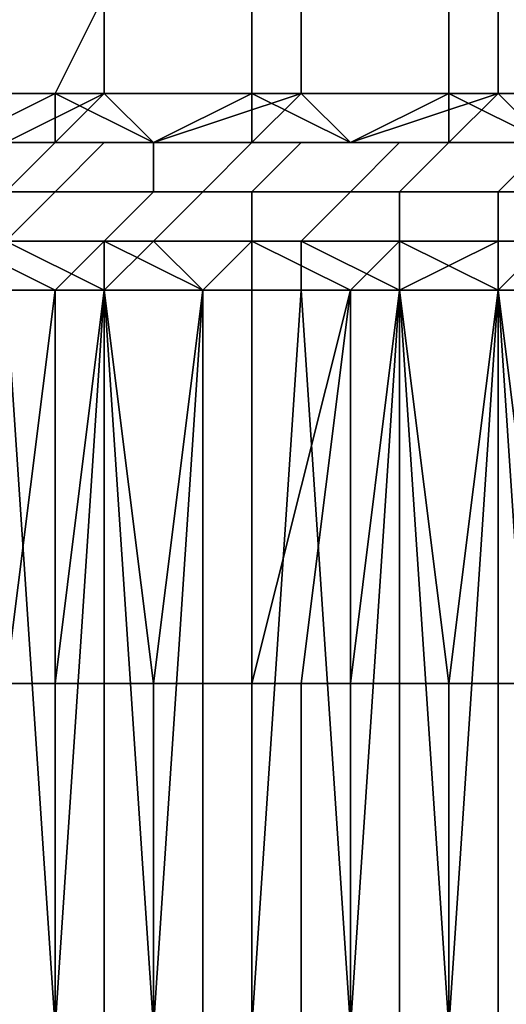
# Model space of a CAD drawing. Extents: x 0 to 0.269, y -0.011 to 0.106.
# Drawn here: x 0.006 to 0.007, y 0.086 to 0.088 of the extents above; entities that cross this region are included whole.
import ezdxf

# ---------------------------------------------------------------- set-up
doc = ezdxf.new("R2010")
doc.units = 0
doc.layers.add('A5441319_1', color=7, linetype='CONTINUOUS')

msp = doc.modelspace()

# ---------------------------------------------------------------- linework, layer by layer
at = {"layer": 'A5441319_1'}
for points in [[(0.0065, 0.0884, 0.0566), (0.0061, 0.0884, 0.0574), (0.0061, 0.0882, 0.0574), (0.0064, 0.0882, 0.0566)], [(0.0062, 0.0884, 0.0727), (0.0065, 0.0884, 0.0736), (0.0065, 0.0882, 0.0736), (0.0062, 0.0882, 0.0728)], [(0.0068, 0.0884, 0.0558), (0.0065, 0.0884, 0.0566), (0.0064, 0.0882, 0.0566), (0.0068, 0.0882, 0.0558)], [(0.0065, 0.0884, 0.0736), (0.0069, 0.0884, 0.0745), (0.0069, 0.0882, 0.0745), (0.0065, 0.0882, 0.0736)], [(0.0072, 0.0884, 0.055), (0.0068, 0.0884, 0.0558), (0.0068, 0.0882, 0.0558), (0.0072, 0.0882, 0.055)], [(0.0069, 0.0884, 0.0745), (0.0073, 0.0884, 0.0753), (0.0073, 0.0882, 0.0753), (0.0069, 0.0882, 0.0745)], [(0.0076, 0.0884, 0.0542), (0.0072, 0.0884, 0.055), (0.0072, 0.0882, 0.055), (0.0076, 0.0882, 0.0542)], [(0.0073, 0.0884, 0.0753), (0.0078, 0.0884, 0.0761), (0.0077, 0.0882, 0.0761), (0.0073, 0.0882, 0.0753)], [(0.0061, 0.0882, 0.0574), (0.0062, 0.0881, 0.057), (0.0064, 0.0882, 0.0566)], [(0.0065, 0.0882, 0.0736), (0.0063, 0.0881, 0.0731), (0.0062, 0.0882, 0.0728)], [(0.0064, 0.0882, 0.0566), (0.0062, 0.0881, 0.057), (0.0064, 0.0881, 0.0566)], [(0.0063, 0.0881, 0.0731), (0.0065, 0.0882, 0.0736), (0.0064, 0.0881, 0.0735)], [(0.0066, 0.0881, 0.0739), (0.0064, 0.0881, 0.0735), (0.0065, 0.0882, 0.0736)], [(0.0064, 0.0882, 0.0566), (0.0066, 0.0881, 0.0562), (0.0068, 0.0882, 0.0558)], [(0.0064, 0.0882, 0.0566), (0.0064, 0.0881, 0.0566), (0.0066, 0.0881, 0.0562)], [(0.0069, 0.0882, 0.0745), (0.0066, 0.0881, 0.0739), (0.0065, 0.0882, 0.0736)], [(0.0069, 0.0882, 0.0745), (0.0068, 0.0881, 0.0744), (0.0066, 0.0881, 0.0739)], [(0.0068, 0.0882, 0.0558), (0.0066, 0.0881, 0.0562), (0.0068, 0.0881, 0.0557)], [(0.007, 0.0881, 0.0748), (0.0068, 0.0881, 0.0744), (0.0069, 0.0882, 0.0745)], [(0.0068, 0.0882, 0.0558), (0.007, 0.0881, 0.0553), (0.0072, 0.0882, 0.055)], [(0.0068, 0.0882, 0.0558), (0.0068, 0.0881, 0.0557), (0.007, 0.0881, 0.0553)], [(0.0069, 0.0882, 0.0745), (0.0073, 0.0882, 0.0753), (0.007, 0.0881, 0.0748)], [(0.0073, 0.0882, 0.0753), (0.0072, 0.0881, 0.0752), (0.007, 0.0881, 0.0748)], [(0.007, 0.0881, 0.0553), (0.0072, 0.0881, 0.0549), (0.0072, 0.0882, 0.055)], [(0.0074, 0.0881, 0.0756), (0.0072, 0.0881, 0.0752), (0.0073, 0.0882, 0.0753)], [(0.0072, 0.0882, 0.055), (0.0074, 0.0881, 0.0545), (0.0076, 0.0882, 0.0542)], [(0.0074, 0.0881, 0.0545), (0.0072, 0.0882, 0.055), (0.0072, 0.0881, 0.0549)], [(0.0077, 0.0882, 0.0761), (0.0074, 0.0881, 0.0756), (0.0073, 0.0882, 0.0753)], [(0.0053, 0.0881, 0.0602), (0.0066, 0.0881, 0.0597), (0.0054, 0.0881, 0.0597)], [(0.0063, 0.0881, 0.0607), (0.0066, 0.0881, 0.0597), (0.0053, 0.0881, 0.0602)], [(0.0066, 0.0881, 0.0705), (0.0053, 0.0881, 0.0699), (0.0054, 0.0881, 0.0704)], [(0.0062, 0.0881, 0.0687), (0.0053, 0.0881, 0.0699), (0.0066, 0.0881, 0.0705)], [(0.0055, 0.0881, 0.0593), (0.0054, 0.0881, 0.0597), (0.0066, 0.0881, 0.0597)], [(0.0066, 0.0881, 0.0705), (0.0054, 0.0881, 0.0704), (0.0055, 0.0881, 0.0709)], [(0.0066, 0.0881, 0.0597), (0.0056, 0.0881, 0.0588), (0.0055, 0.0881, 0.0593)], [(0.0057, 0.0881, 0.0713), (0.0066, 0.0881, 0.0712), (0.0055, 0.0881, 0.0709)], [(0.0066, 0.0881, 0.0705), (0.0055, 0.0881, 0.0709), (0.0066, 0.0881, 0.0712)], [(0.0056, 0.0881, 0.0588), (0.0069, 0.0881, 0.0587), (0.0058, 0.0881, 0.0584)], [(0.0056, 0.0881, 0.0588), (0.0066, 0.0881, 0.0597), (0.0069, 0.0881, 0.0587)], [(0.0057, 0.0881, 0.0713), (0.0058, 0.0881, 0.0718), (0.0066, 0.0881, 0.0712)], [(0.0069, 0.0881, 0.0587), (0.0059, 0.0881, 0.0579), (0.0058, 0.0881, 0.0584)], [(0.0066, 0.0881, 0.0712), (0.0058, 0.0881, 0.0718), (0.0068, 0.0881, 0.072)], [(0.0058, 0.0881, 0.0718), (0.0059, 0.0881, 0.0722), (0.0068, 0.0881, 0.072)], [(0.0072, 0.0881, 0.0577), (0.0059, 0.0881, 0.0579), (0.0069, 0.0881, 0.0587)], [(0.0059, 0.0881, 0.0579), (0.0072, 0.0881, 0.0577), (0.0061, 0.0881, 0.0575)], [(0.0061, 0.0881, 0.0726), (0.0068, 0.0881, 0.072), (0.0059, 0.0881, 0.0722)], [(0.0063, 0.088, 0.0736), (0.006, 0.088, 0.0729), (0.0061, 0.0881, 0.0729), (0.0064, 0.0881, 0.0735)], [(0.0072, 0.0881, 0.0577), (0.0062, 0.0881, 0.057), (0.0061, 0.0881, 0.0575)], [(0.0071, 0.0881, 0.0726), (0.0061, 0.0881, 0.0726), (0.0063, 0.0881, 0.0731)], [(0.0071, 0.0881, 0.0726), (0.0068, 0.0881, 0.072), (0.0061, 0.0881, 0.0726)], [(0.0061, 0.088, 0.0569), (0.0064, 0.088, 0.0562), (0.0065, 0.0881, 0.0562), (0.0062, 0.0881, 0.0569)], [(0.0064, 0.0881, 0.0735), (0.0061, 0.0881, 0.0729), (0.0062, 0.0881, 0.0728), (0.0065, 0.0881, 0.0735)], [(0.0072, 0.0881, 0.0577), (0.0064, 0.0881, 0.0566), (0.0062, 0.0881, 0.057)], [(0.0062, 0.0881, 0.0569), (0.0065, 0.0881, 0.0562), (0.0066, 0.0881, 0.0563), (0.0063, 0.0881, 0.0569)], [(0.0071, 0.0881, 0.0726), (0.0063, 0.0881, 0.0731), (0.0064, 0.0881, 0.0735)], [(0.0066, 0.088, 0.0742), (0.0063, 0.088, 0.0736), (0.0064, 0.0881, 0.0735), (0.0066, 0.0881, 0.0741)], [(0.0076, 0.0881, 0.0567), (0.0066, 0.0881, 0.0562), (0.0064, 0.0881, 0.0566)], [(0.0072, 0.0881, 0.0577), (0.0076, 0.0881, 0.0567), (0.0064, 0.0881, 0.0566)], [(0.0071, 0.0881, 0.0726), (0.0064, 0.0881, 0.0735), (0.0076, 0.0881, 0.0732)], [(0.0064, 0.0881, 0.0735), (0.0066, 0.0881, 0.0739), (0.0076, 0.0881, 0.0732)], [(0.0064, 0.088, 0.0562), (0.0067, 0.088, 0.0555), (0.0068, 0.0881, 0.0556), (0.0065, 0.0881, 0.0562)], [(0.0066, 0.0881, 0.0741), (0.0064, 0.0881, 0.0735), (0.0065, 0.0881, 0.0735), (0.0067, 0.0881, 0.0741)], [(0.0065, 0.0881, 0.0562), (0.0068, 0.0881, 0.0556), (0.0069, 0.0881, 0.0556), (0.0066, 0.0881, 0.0563)], [(0.0076, 0.0881, 0.0567), (0.0068, 0.0881, 0.0557), (0.0066, 0.0881, 0.0562)], [(0.0068, 0.0881, 0.0744), (0.0076, 0.0881, 0.0732), (0.0066, 0.0881, 0.0739)], [(0.0068, 0.088, 0.0748), (0.0066, 0.088, 0.0742), (0.0066, 0.0881, 0.0741), (0.0069, 0.0881, 0.0747)], [(0.0069, 0.0881, 0.0747), (0.0066, 0.0881, 0.0741), (0.0067, 0.0881, 0.0741), (0.007, 0.0881, 0.0747)], [(0.0067, 0.088, 0.0555), (0.007, 0.088, 0.0549), (0.0071, 0.0881, 0.0549), (0.0068, 0.0881, 0.0556)], [(0.0068, 0.0881, 0.0557), (0.008, 0.0881, 0.0558), (0.007, 0.0881, 0.0553)], [(0.0068, 0.0881, 0.0557), (0.0076, 0.0881, 0.0567), (0.008, 0.0881, 0.0558)], [(0.007, 0.0881, 0.0748), (0.0084, 0.0881, 0.0749), (0.0068, 0.0881, 0.0744)], [(0.0068, 0.0881, 0.0744), (0.0084, 0.0881, 0.0749), (0.0076, 0.0881, 0.0732)], [(0.0068, 0.0881, 0.0556), (0.0071, 0.0881, 0.0549), (0.0072, 0.0881, 0.055), (0.0069, 0.0881, 0.0556)], [(0.0071, 0.088, 0.0754), (0.0068, 0.088, 0.0748), (0.0069, 0.0881, 0.0747), (0.0072, 0.0881, 0.0753)], [(0.0072, 0.0881, 0.0753), (0.0069, 0.0881, 0.0747), (0.007, 0.0881, 0.0747), (0.0073, 0.0881, 0.0753)], [(0.0072, 0.0881, 0.0549), (0.007, 0.0881, 0.0553), (0.008, 0.0881, 0.0558)], [(0.0084, 0.0881, 0.0749), (0.007, 0.0881, 0.0748), (0.0072, 0.0881, 0.0752)], [(0.007, 0.088, 0.0549), (0.0073, 0.088, 0.0542), (0.0074, 0.0881, 0.0543), (0.0071, 0.0881, 0.0549)], [(0.0071, 0.0881, 0.0549), (0.0074, 0.0881, 0.0543), (0.0075, 0.0881, 0.0543), (0.0072, 0.0881, 0.055)], [(0.0075, 0.088, 0.076), (0.0071, 0.088, 0.0754), (0.0072, 0.0881, 0.0753), (0.0076, 0.0881, 0.0759)], [(0.008, 0.0881, 0.0558), (0.0085, 0.0881, 0.0548), (0.0072, 0.0881, 0.0549)], [(0.0072, 0.0881, 0.0549), (0.0085, 0.0881, 0.0548), (0.0074, 0.0881, 0.0545)], [(0.0084, 0.0881, 0.0749), (0.0072, 0.0881, 0.0752), (0.0074, 0.0881, 0.0756)], [(0.0076, 0.0881, 0.0759), (0.0072, 0.0881, 0.0753), (0.0073, 0.0881, 0.0753), (0.0076, 0.0881, 0.0759)], [(0.0073, 0.088, 0.0542), (0.0077, 0.088, 0.0536), (0.0078, 0.0881, 0.0537), (0.0074, 0.0881, 0.0543)], [(0.0061, 0.0879, 0.0568), (0.0063, 0.0879, 0.0562), (0.0064, 0.088, 0.0562), (0.0061, 0.088, 0.0569)], [(0.0065, 0.0879, 0.0742), (0.0062, 0.0879, 0.0736), (0.0063, 0.088, 0.0736), (0.0066, 0.088, 0.0742)], [(0.0063, 0.0879, 0.0562), (0.0066, 0.0879, 0.0555), (0.0067, 0.088, 0.0555), (0.0064, 0.088, 0.0562)], [(0.0068, 0.0879, 0.0748), (0.0065, 0.0879, 0.0742), (0.0066, 0.088, 0.0742), (0.0068, 0.088, 0.0748)], [(0.0066, 0.0879, 0.0555), (0.0069, 0.0879, 0.0548), (0.007, 0.088, 0.0549), (0.0067, 0.088, 0.0555)], [(0.0071, 0.0879, 0.0754), (0.0068, 0.0879, 0.0748), (0.0068, 0.088, 0.0748), (0.0071, 0.088, 0.0754)], [(0.0069, 0.0879, 0.0548), (0.0073, 0.0879, 0.0542), (0.0073, 0.088, 0.0542), (0.007, 0.088, 0.0549)], [(0.0074, 0.0879, 0.076), (0.0071, 0.0879, 0.0754), (0.0071, 0.088, 0.0754), (0.0075, 0.088, 0.076)], [(0.0073, 0.0879, 0.0542), (0.0076, 0.0879, 0.0536), (0.0077, 0.088, 0.0536), (0.0073, 0.088, 0.0542)], [(0.0064, 0.0878, 0.074), (0.0062, 0.0878, 0.0737), (0.0062, 0.0879, 0.0736)], [(0.0064, 0.0878, 0.074), (0.0062, 0.0879, 0.0736), (0.0065, 0.0879, 0.0742)], [(0.0063, 0.0878, 0.0561), (0.0065, 0.0878, 0.0557), (0.0063, 0.0879, 0.0562)], [(0.0066, 0.0879, 0.0555), (0.0063, 0.0879, 0.0562), (0.0065, 0.0878, 0.0557)], [(0.0065, 0.0878, 0.0743), (0.0064, 0.0878, 0.074), (0.0065, 0.0879, 0.0742)], [(0.0065, 0.0878, 0.0557), (0.0067, 0.0878, 0.0553), (0.0066, 0.0879, 0.0555)], [(0.0067, 0.0878, 0.0746), (0.0065, 0.0878, 0.0743), (0.0065, 0.0879, 0.0742)], [(0.0068, 0.0879, 0.0748), (0.0067, 0.0878, 0.0746), (0.0065, 0.0879, 0.0742)], [(0.0069, 0.0879, 0.0548), (0.0066, 0.0879, 0.0555), (0.0067, 0.0878, 0.0553), (0.0069, 0.0878, 0.0549)], [(0.0068, 0.0878, 0.0749), (0.0067, 0.0878, 0.0746), (0.0068, 0.0879, 0.0748)], [(0.007, 0.0878, 0.0752), (0.0068, 0.0878, 0.0749), (0.0068, 0.0879, 0.0748)], [(0.007, 0.0878, 0.0752), (0.0068, 0.0879, 0.0748), (0.0071, 0.0879, 0.0754)], [(0.0069, 0.0878, 0.0549), (0.0071, 0.0878, 0.0545), (0.0069, 0.0879, 0.0548)], [(0.0073, 0.0879, 0.0542), (0.0069, 0.0879, 0.0548), (0.0071, 0.0878, 0.0545)], [(0.0071, 0.0878, 0.0755), (0.007, 0.0878, 0.0752), (0.0071, 0.0879, 0.0754)], [(0.0071, 0.0878, 0.0545), (0.0073, 0.0878, 0.0541), (0.0073, 0.0879, 0.0542)], [(0.0073, 0.0878, 0.0758), (0.0071, 0.0878, 0.0755), (0.0071, 0.0879, 0.0754)], [(0.0074, 0.0879, 0.076), (0.0073, 0.0878, 0.0758), (0.0071, 0.0879, 0.0754)], [(0.0076, 0.0879, 0.0536), (0.0073, 0.0879, 0.0542), (0.0073, 0.0878, 0.0541), (0.0076, 0.0878, 0.0537)], [(0.0074, 0.0878, 0.0761), (0.0073, 0.0878, 0.0758), (0.0074, 0.0879, 0.076)], [(0.0064, 0.0878, 0.074), (0.0063, 0.087, 0.0739), (0.0062, 0.0878, 0.0737)], [(0.0064, 0.087, 0.074), (0.0063, 0.087, 0.0739), (0.0064, 0.0878, 0.074)], [(0.0064, 0.0863, 0.056), (0.0063, 0.0878, 0.0561), (0.0063, 0.0863, 0.0562)], [(0.0065, 0.0878, 0.0557), (0.0063, 0.0878, 0.0561), (0.0064, 0.0863, 0.056)], [(0.0064, 0.087, 0.0741), (0.0064, 0.087, 0.074), (0.0064, 0.0878, 0.074)], [(0.0065, 0.087, 0.0743), (0.0064, 0.087, 0.0741), (0.0065, 0.0878, 0.0743)], [(0.0064, 0.087, 0.0741), (0.0064, 0.0878, 0.074), (0.0065, 0.0878, 0.0743)], [(0.0065, 0.0863, 0.0557), (0.0065, 0.0878, 0.0557), (0.0064, 0.0863, 0.056)], [(0.0065, 0.087, 0.0744), (0.0065, 0.087, 0.0743), (0.0065, 0.0878, 0.0743)], [(0.0065, 0.0878, 0.0743), (0.0066, 0.087, 0.0745), (0.0065, 0.087, 0.0744)], [(0.0066, 0.087, 0.0745), (0.0065, 0.0878, 0.0743), (0.0067, 0.0878, 0.0746)], [(0.0066, 0.0863, 0.0555), (0.0065, 0.0878, 0.0557), (0.0065, 0.0863, 0.0557)], [(0.0066, 0.0863, 0.0555), (0.0067, 0.0878, 0.0553), (0.0065, 0.0878, 0.0557)], [(0.0067, 0.0878, 0.0746), (0.0067, 0.087, 0.0746), (0.0066, 0.087, 0.0745)], [(0.0067, 0.0863, 0.0552), (0.0067, 0.0878, 0.0553), (0.0066, 0.0863, 0.0555)], [(0.0067, 0.0878, 0.0746), (0.0068, 0.0878, 0.0749), (0.0068, 0.087, 0.0749), (0.0067, 0.087, 0.0746)], [(0.0069, 0.0878, 0.0549), (0.0067, 0.0878, 0.0553), (0.0067, 0.0863, 0.0552), (0.0068, 0.0863, 0.055)], [(0.0068, 0.087, 0.0749), (0.0068, 0.0878, 0.0749), (0.0068, 0.087, 0.075)], [(0.0068, 0.087, 0.075), (0.007, 0.0878, 0.0752), (0.0069, 0.087, 0.0751)], [(0.0068, 0.0878, 0.0749), (0.007, 0.0878, 0.0752), (0.0068, 0.087, 0.075)], [(0.007, 0.0863, 0.0548), (0.0069, 0.0878, 0.0549), (0.0068, 0.0863, 0.055)], [(0.0069, 0.087, 0.0751), (0.007, 0.0878, 0.0752), (0.007, 0.087, 0.0753)], [(0.007, 0.0863, 0.0548), (0.0071, 0.0878, 0.0545), (0.0069, 0.0878, 0.0549)], [(0.007, 0.087, 0.0753), (0.007, 0.0878, 0.0752), (0.007, 0.087, 0.0754)], [(0.007, 0.087, 0.0754), (0.0071, 0.0878, 0.0755), (0.0071, 0.087, 0.0755)], [(0.007, 0.087, 0.0754), (0.007, 0.0878, 0.0752), (0.0071, 0.0878, 0.0755)], [(0.0071, 0.0863, 0.0545), (0.0071, 0.0878, 0.0545), (0.007, 0.0863, 0.0548)], [(0.0071, 0.087, 0.0755), (0.0071, 0.0878, 0.0755), (0.0072, 0.087, 0.0756)], [(0.0071, 0.0878, 0.0755), (0.0073, 0.0878, 0.0758), (0.0072, 0.087, 0.0756)], [(0.0072, 0.0863, 0.0543), (0.0071, 0.0878, 0.0545), (0.0071, 0.0863, 0.0545)], [(0.0073, 0.0878, 0.0541), (0.0071, 0.0878, 0.0545), (0.0072, 0.0863, 0.0543)], [(0.0072, 0.087, 0.0756), (0.0073, 0.0878, 0.0758), (0.0072, 0.087, 0.0758)], [(0.0072, 0.087, 0.0758), (0.0073, 0.0878, 0.0758), (0.0073, 0.087, 0.0759)], [(0.0074, 0.0863, 0.054), (0.0073, 0.0878, 0.0541), (0.0072, 0.0863, 0.0543)], [(0.0073, 0.087, 0.0759), (0.0073, 0.0878, 0.0758), (0.0074, 0.087, 0.076)], [(0.0074, 0.087, 0.076), (0.0073, 0.0878, 0.0758), (0.0074, 0.0878, 0.0761)], [(0.0076, 0.0878, 0.0537), (0.0073, 0.0878, 0.0541), (0.0074, 0.0863, 0.054), (0.0075, 0.0863, 0.0538)], [(0.0064, 0.0863, 0.074), (0.0063, 0.0863, 0.0739), (0.0063, 0.087, 0.0739), (0.0064, 0.087, 0.074)], [(0.0065, 0.0863, 0.0743), (0.0064, 0.0863, 0.0741), (0.0064, 0.087, 0.0741), (0.0065, 0.087, 0.0743)], [(0.0064, 0.0863, 0.0741), (0.0064, 0.0863, 0.074), (0.0064, 0.087, 0.074), (0.0064, 0.087, 0.0741)], [(0.0066, 0.0863, 0.0745), (0.0065, 0.0863, 0.0744), (0.0065, 0.087, 0.0744), (0.0066, 0.087, 0.0745)], [(0.0065, 0.0863, 0.0744), (0.0065, 0.0863, 0.0743), (0.0065, 0.087, 0.0743), (0.0065, 0.087, 0.0744)], [(0.0067, 0.0863, 0.0746), (0.0066, 0.0863, 0.0745), (0.0066, 0.087, 0.0745), (0.0067, 0.087, 0.0746)], [(0.0067, 0.0863, 0.0746), (0.0067, 0.087, 0.0746), (0.0068, 0.087, 0.0749), (0.0068, 0.0863, 0.0749)], [(0.0068, 0.0863, 0.075), (0.0068, 0.0863, 0.0749), (0.0068, 0.087, 0.0749), (0.0068, 0.087, 0.075)], [(0.0069, 0.0863, 0.0751), (0.0068, 0.0863, 0.075), (0.0068, 0.087, 0.075), (0.0069, 0.087, 0.0751)], [(0.007, 0.0863, 0.0753), (0.0069, 0.0863, 0.0751), (0.0069, 0.087, 0.0751), (0.007, 0.087, 0.0753)], [(0.0071, 0.0863, 0.0755), (0.007, 0.0863, 0.0754), (0.007, 0.087, 0.0754), (0.0071, 0.087, 0.0755)], [(0.007, 0.0863, 0.0754), (0.007, 0.0863, 0.0753), (0.007, 0.087, 0.0753), (0.007, 0.087, 0.0754)], [(0.0072, 0.0863, 0.0756), (0.0071, 0.0863, 0.0755), (0.0071, 0.087, 0.0755), (0.0072, 0.087, 0.0756)], [(0.0072, 0.0863, 0.0758), (0.0072, 0.0863, 0.0756), (0.0072, 0.087, 0.0756), (0.0072, 0.087, 0.0758)], [(0.0073, 0.0863, 0.0759), (0.0072, 0.0863, 0.0758), (0.0072, 0.087, 0.0758), (0.0073, 0.087, 0.0759)], [(0.0074, 0.0863, 0.076), (0.0073, 0.0863, 0.0759), (0.0073, 0.087, 0.0759), (0.0074, 0.087, 0.076)]]:
    msp.add_3dface(points, dxfattribs=at)

doc.saveas('drawing.dxf')
